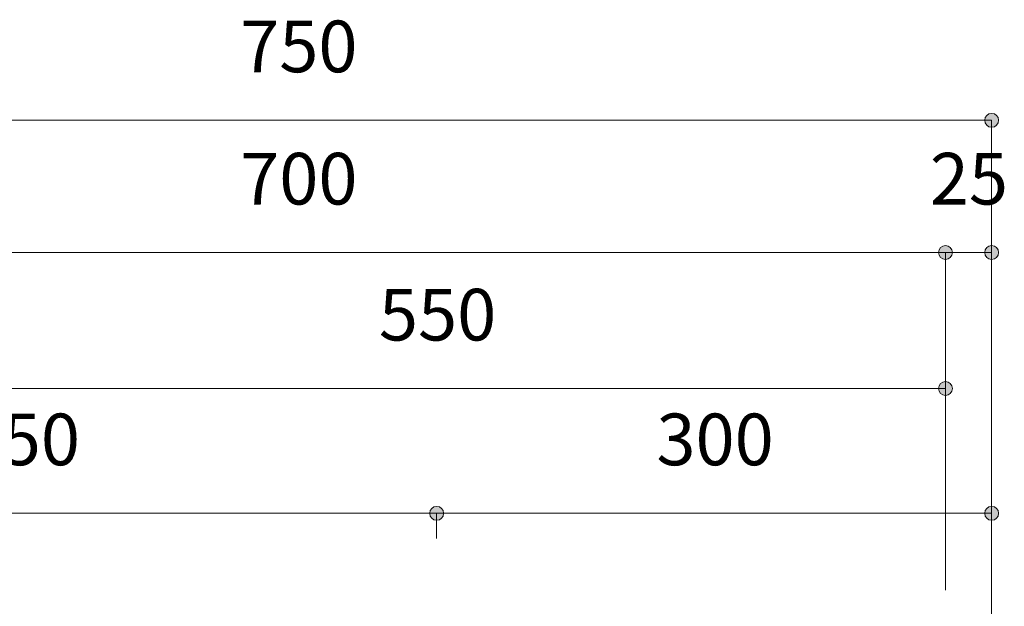
# Model space of a CAD drawing. Units: millimetres. Extents: x 41176 to 49832, y -2106 to 15971.
# Drawn here: x 43440 to 43972, y 6016 to 6334 of the extents above; entities that cross this region are included whole.
import ezdxf

# ---------------------------------------------------------------- set-up
doc = ezdxf.new("R2010")
doc.units = ezdxf.units.MM
doc.header["$LTSCALE"] = 15
doc.layers.add('一般', color=7, linetype='Continuous', lineweight=5)
doc.layers.add('寸法', color=7, linetype='Continuous', lineweight=5)
doc.styles.add('YuGothic Medium', font='txt', dxfattribs={"bigfont": 'YuGothic Medium'})

# ---------------------------------------------------------------- blocks, each defined once
blk = doc.blocks.new('グループ-749')
at = {"layer": '寸法', "insert": (685.038, 302.929), "char_height": 1.8617, "attachment_point": 1, "line_spacing_factor": 1.198577, "style": 'YuGothic Medium'}
blk.add_mtext('700', dxfattribs=at)
blk = doc.blocks.new('グループ-750')
at = {"layer": '寸法', "linetype": 'Continuous', "lineweight": 0}
blk.add_hatch(color=7, dxfattribs=at).paths.add_polyline_path([(710.703, 299.336), (710.701, 299.311), (710.698, 299.287), (710.692, 299.263), (710.683, 299.24), (710.673, 299.218), (710.66, 299.197), (710.646, 299.177), (710.629, 299.159), (710.611, 299.142), (710.591, 299.128), (710.57, 299.115), (710.548, 299.105), (710.525, 299.096), (710.501, 299.09), (710.477, 299.087), (710.452, 299.085), (710.428, 299.087), (710.403, 299.09), (710.379, 299.096), (710.356, 299.105), (710.334, 299.115), (710.313, 299.128), (710.293, 299.142), (710.275, 299.159), (710.259, 299.177), (710.244, 299.197), (710.231, 299.218), (710.221, 299.24), (710.213, 299.263), (710.207, 299.287), (710.203, 299.311), (710.202, 299.336), (710.203, 299.36), (710.207, 299.385), (710.213, 299.409), (710.221, 299.432), (710.231, 299.454), (710.244, 299.475), (710.259, 299.495), (710.275, 299.513), (710.293, 299.529), (710.313, 299.544), (710.334, 299.557), (710.356, 299.567), (710.379, 299.575), (710.403, 299.581), (710.428, 299.585), (710.452, 299.586), (710.477, 299.585), (710.501, 299.581), (710.525, 299.575), (710.548, 299.567), (710.57, 299.557), (710.591, 299.544), (710.611, 299.529), (710.629, 299.513), (710.646, 299.495), (710.66, 299.475), (710.673, 299.454), (710.683, 299.432), (710.692, 299.409), (710.698, 299.385), (710.701, 299.36)])
at = {"layer": '寸法'}
for p in [(663.785, 299.336), (710.452, 289.035)]:
    blk.add_line(p, (710.452, 299.336), dxfattribs=at)
blk.add_circle((710.452, 299.336), 0.25, dxfattribs=at)
at = {"layer": '寸法', "color": 7, "transparency": 33554687}
blk.add_blockref('グループ-749', (0, 0), dxfattribs=at)
blk = doc.blocks.new('グループ-751')
at = {"layer": '寸法', "insert": (709.89, 302.929), "char_height": 1.8617, "attachment_point": 1, "line_spacing_factor": 1.198577, "style": 'YuGothic Medium'}
blk.add_mtext('25', dxfattribs=at)
blk = doc.blocks.new('グループ-752')
at = {"layer": '寸法', "linetype": 'Continuous', "lineweight": 0}
for points in [[(710.703, 299.336), (710.701, 299.311), (710.698, 299.287), (710.692, 299.263), (710.683, 299.24), (710.673, 299.218), (710.66, 299.197), (710.646, 299.177), (710.629, 299.159), (710.611, 299.142), (710.591, 299.128), (710.57, 299.115), (710.548, 299.105), (710.525, 299.096), (710.501, 299.09), (710.477, 299.087), (710.452, 299.085), (710.428, 299.087), (710.403, 299.09), (710.379, 299.096), (710.356, 299.105), (710.334, 299.115), (710.313, 299.128), (710.293, 299.142), (710.275, 299.159), (710.259, 299.177), (710.244, 299.197), (710.231, 299.218), (710.221, 299.24), (710.213, 299.263), (710.207, 299.287), (710.203, 299.311), (710.202, 299.336), (710.203, 299.36), (710.207, 299.385), (710.213, 299.409), (710.221, 299.432), (710.231, 299.454), (710.244, 299.475), (710.259, 299.495), (710.275, 299.513), (710.293, 299.529), (710.313, 299.544), (710.334, 299.557), (710.356, 299.567), (710.379, 299.575), (710.403, 299.581), (710.428, 299.585), (710.452, 299.586), (710.477, 299.585), (710.501, 299.581), (710.525, 299.575), (710.548, 299.567), (710.57, 299.557), (710.591, 299.544), (710.611, 299.529), (710.629, 299.513), (710.646, 299.495), (710.66, 299.475), (710.673, 299.454), (710.683, 299.432), (710.692, 299.409), (710.698, 299.385), (710.701, 299.36)], [(712.369, 299.336), (712.368, 299.311), (712.364, 299.287), (712.358, 299.263), (712.35, 299.24), (712.34, 299.218), (712.327, 299.197), (712.312, 299.177), (712.296, 299.159), (712.278, 299.142), (712.258, 299.128), (712.237, 299.115), (712.215, 299.105), (712.191, 299.096), (712.168, 299.09), (712.143, 299.087), (712.119, 299.085), (712.094, 299.087), (712.07, 299.09), (712.046, 299.096), (712.023, 299.105), (712.001, 299.115), (711.98, 299.128), (711.96, 299.142), (711.942, 299.159), (711.925, 299.177), (711.911, 299.197), (711.898, 299.218), (711.887, 299.24), (711.879, 299.263), (711.873, 299.287), (711.87, 299.311), (711.868, 299.336), (711.87, 299.36), (711.873, 299.385), (711.879, 299.409), (711.887, 299.432), (711.898, 299.454), (711.911, 299.475), (711.925, 299.495), (711.942, 299.513), (711.96, 299.529), (711.98, 299.544), (712.001, 299.557), (712.023, 299.567), (712.046, 299.575), (712.07, 299.581), (712.094, 299.585), (712.119, 299.586), (712.143, 299.585), (712.168, 299.581), (712.191, 299.575), (712.215, 299.567), (712.237, 299.557), (712.258, 299.544), (712.278, 299.529), (712.296, 299.513), (712.312, 299.495), (712.327, 299.475), (712.34, 299.454), (712.35, 299.432), (712.358, 299.409), (712.364, 299.385), (712.368, 299.36)]]:
    blk.add_hatch(color=7, dxfattribs=at).paths.add_polyline_path(points)
at = {"layer": '寸法'}
for p, q in [((710.452, 289.035), (710.452, 299.336)), ((710.452, 299.336), (712.119, 299.336)), ((712.119, 289.035), (712.119, 299.336))]:
    blk.add_line(p, q, dxfattribs=at)
for centre in [(710.452, 299.336), (712.119, 299.336)]:
    blk.add_circle(centre, 0.25, dxfattribs=at)
at = {"layer": '寸法', "color": 7, "transparency": 33554687}
blk.add_blockref('グループ-751', (0, 0), dxfattribs=at)
blk = doc.blocks.new('グループ-753')
at = {"layer": '寸法'}
for name in ['グループ-750', 'グループ-752']:
    blk.add_blockref(name, (0, 0), dxfattribs=at)
blk = doc.blocks.new('グループ-754')
at = {"layer": '寸法', "insert": (685.038, 307.695), "char_height": 1.8617, "attachment_point": 1, "line_spacing_factor": 1.198577, "style": 'YuGothic Medium'}
blk.add_mtext('750', dxfattribs=at)
blk = doc.blocks.new('グループ-755')
at = {"layer": '寸法', "linetype": 'Continuous', "lineweight": 0}
blk.add_hatch(color=7, dxfattribs=at).paths.add_polyline_path([(712.369, 304.103), (712.368, 304.078), (712.364, 304.054), (712.358, 304.03), (712.35, 304.007), (712.34, 303.984), (712.327, 303.963), (712.312, 303.944), (712.296, 303.925), (712.278, 303.909), (712.258, 303.894), (712.237, 303.882), (712.215, 303.871), (712.191, 303.863), (712.168, 303.857), (712.143, 303.853), (712.119, 303.852), (712.094, 303.853), (712.07, 303.857), (712.046, 303.863), (712.023, 303.871), (712.001, 303.882), (711.98, 303.894), (711.96, 303.909), (711.942, 303.925), (711.925, 303.944), (711.911, 303.963), (711.898, 303.984), (711.887, 304.007), (711.879, 304.03), (711.873, 304.054), (711.87, 304.078), (711.868, 304.103), (711.87, 304.127), (711.873, 304.151), (711.879, 304.175), (711.887, 304.198), (711.898, 304.221), (711.911, 304.242), (711.925, 304.261), (711.942, 304.28), (711.96, 304.296), (711.98, 304.311), (712.001, 304.323), (712.023, 304.334), (712.046, 304.342), (712.07, 304.348), (712.094, 304.352), (712.119, 304.353), (712.143, 304.352), (712.168, 304.348), (712.191, 304.342), (712.215, 304.334), (712.237, 304.323), (712.258, 304.311), (712.278, 304.296), (712.296, 304.28), (712.312, 304.261), (712.327, 304.242), (712.34, 304.221), (712.35, 304.198), (712.358, 304.175), (712.364, 304.151), (712.368, 304.127)])
at = {"layer": '寸法'}
for p in [(662.119, 304.103), (712.119, 288.955)]:
    blk.add_line(p, (712.119, 304.103), dxfattribs=at)
blk.add_circle((712.119, 304.103), 0.25, dxfattribs=at)
at = {"layer": '寸法', "color": 7}
blk.add_blockref('グループ-754', (0, 0), dxfattribs=at)
blk = doc.blocks.new('グループ-758')
at = {"layer": '寸法', "insert": (690.038, 298.029), "char_height": 1.8617, "attachment_point": 1, "line_spacing_factor": 1.198577, "style": 'YuGothic Medium'}
blk.add_mtext('550', dxfattribs=at)
blk = doc.blocks.new('グループ-759')
at = {"layer": '寸法', "linetype": 'Continuous', "lineweight": 0}
blk.add_hatch(color=7, dxfattribs=at).paths.add_polyline_path([(710.703, 294.436), (710.701, 294.411), (710.698, 294.387), (710.692, 294.363), (710.683, 294.34), (710.673, 294.318), (710.66, 294.297), (710.646, 294.277), (710.629, 294.259), (710.611, 294.242), (710.591, 294.228), (710.57, 294.215), (710.548, 294.205), (710.525, 294.196), (710.501, 294.19), (710.477, 294.187), (710.452, 294.185), (710.428, 294.187), (710.403, 294.19), (710.379, 294.196), (710.356, 294.205), (710.334, 294.215), (710.313, 294.228), (710.293, 294.242), (710.275, 294.259), (710.259, 294.277), (710.244, 294.297), (710.231, 294.318), (710.221, 294.34), (710.213, 294.363), (710.207, 294.387), (710.203, 294.411), (710.202, 294.436), (710.203, 294.46), (710.207, 294.485), (710.213, 294.509), (710.221, 294.532), (710.231, 294.554), (710.244, 294.575), (710.259, 294.595), (710.275, 294.613), (710.293, 294.629), (710.313, 294.644), (710.334, 294.657), (710.356, 294.667), (710.379, 294.675), (710.403, 294.681), (710.428, 294.685), (710.452, 294.686), (710.477, 294.685), (710.501, 294.681), (710.525, 294.675), (710.548, 294.667), (710.57, 294.657), (710.591, 294.644), (710.611, 294.629), (710.629, 294.613), (710.646, 294.595), (710.66, 294.575), (710.673, 294.554), (710.683, 294.532), (710.692, 294.509), (710.698, 294.485), (710.701, 294.46)])
at = {"layer": '寸法'}
for p in [(673.785, 294.436), (710.452, 287.168)]:
    blk.add_line(p, (710.452, 294.436), dxfattribs=at)
blk.add_circle((710.452, 294.436), 0.25, dxfattribs=at)
at = {"layer": '寸法', "color": 7, "transparency": 33554687}
blk.add_blockref('グループ-758', (0, 0), dxfattribs=at)
blk = doc.blocks.new('グループ-760')
at = {"layer": '寸法'}
blk.add_blockref('グループ-759', (0, 0), dxfattribs=at)
blk = doc.blocks.new('グループ-801')
at = {"layer": '寸法', "insert": (675.038, 293.533), "char_height": 1.8617, "attachment_point": 1, "line_spacing_factor": 1.198577, "style": 'YuGothic Medium'}
blk.add_mtext('450', dxfattribs=at)
blk = doc.blocks.new('グループ-802')
at = {"layer": '寸法', "linetype": 'Continuous', "lineweight": 0}
for points in [[(662.369, 289.94), (662.368, 289.915), (662.364, 289.891), (662.358, 289.867), (662.35, 289.844), (662.34, 289.822), (662.327, 289.801), (662.312, 289.781), (662.296, 289.763), (662.278, 289.746), (662.258, 289.732), (662.237, 289.719), (662.215, 289.709), (662.191, 289.7), (662.168, 289.694), (662.143, 289.691), (662.119, 289.69), (662.094, 289.691), (662.07, 289.694), (662.046, 289.7), (662.023, 289.709), (662.001, 289.719), (661.98, 289.732), (661.96, 289.746), (661.942, 289.763), (661.925, 289.781), (661.911, 289.801), (661.898, 289.822), (661.887, 289.844), (661.879, 289.867), (661.873, 289.891), (661.87, 289.915), (661.868, 289.94), (661.87, 289.965), (661.873, 289.989), (661.879, 290.013), (661.887, 290.036), (661.898, 290.058), (661.911, 290.079), (661.925, 290.099), (661.942, 290.117), (661.96, 290.134), (661.98, 290.148), (662.001, 290.161), (662.023, 290.171), (662.046, 290.18), (662.07, 290.186), (662.094, 290.189), (662.119, 290.19), (662.143, 290.189), (662.168, 290.186), (662.191, 290.18), (662.215, 290.171), (662.237, 290.161), (662.258, 290.148), (662.278, 290.134), (662.296, 290.117), (662.312, 290.099), (662.327, 290.079), (662.34, 290.058), (662.35, 290.036), (662.358, 290.013), (662.364, 289.989), (662.368, 289.965)], [(692.369, 289.94), (692.368, 289.915), (692.364, 289.891), (692.359, 289.867), (692.35, 289.844), (692.34, 289.822), (692.327, 289.801), (692.312, 289.781), (692.296, 289.763), (692.278, 289.746), (692.258, 289.732), (692.237, 289.719), (692.215, 289.709), (692.192, 289.7), (692.168, 289.694), (692.143, 289.691), (692.119, 289.69), (692.094, 289.691), (692.07, 289.694), (692.046, 289.7), (692.023, 289.709), (692.001, 289.719), (691.98, 289.732), (691.96, 289.746), (691.942, 289.763), (691.925, 289.781), (691.911, 289.801), (691.898, 289.822), (691.888, 289.844), (691.879, 289.867), (691.873, 289.891), (691.87, 289.915), (691.869, 289.94), (691.87, 289.965), (691.873, 289.989), (691.879, 290.013), (691.888, 290.036), (691.898, 290.058), (691.911, 290.079), (691.925, 290.099), (691.942, 290.117), (691.96, 290.134), (691.98, 290.148), (692.001, 290.161), (692.023, 290.171), (692.046, 290.18), (692.07, 290.186), (692.094, 290.189), (692.119, 290.19), (692.143, 290.189), (692.168, 290.186), (692.192, 290.18), (692.215, 290.171), (692.237, 290.161), (692.258, 290.148), (692.278, 290.134), (692.296, 290.117), (692.312, 290.099), (692.327, 290.079), (692.34, 290.058), (692.35, 290.036), (692.359, 290.013), (692.364, 289.989), (692.368, 289.965)]]:
    blk.add_hatch(color=7, dxfattribs=at).paths.add_polyline_path(points)
at = {"layer": '寸法'}
for p, q in [((662.119, 286.892), (662.119, 289.94)), ((662.119, 289.94), (692.119, 289.94)), ((692.119, 289.035), (692.119, 289.94))]:
    blk.add_line(p, q, dxfattribs=at)
for centre in [(662.119, 289.94), (692.119, 289.94)]:
    blk.add_circle(centre, 0.25, dxfattribs=at)
at = {"layer": '寸法', "color": 7, "transparency": 33554687}
blk.add_blockref('グループ-801', (0, 0), dxfattribs=at)
blk = doc.blocks.new('グループ-803')
at = {"layer": '寸法', "insert": (700.038, 293.533), "char_height": 1.8617, "attachment_point": 1, "line_spacing_factor": 1.198577, "style": 'YuGothic Medium'}
blk.add_mtext('300', dxfattribs=at)
blk = doc.blocks.new('グループ-804')
at = {"layer": '寸法', "linetype": 'Continuous', "lineweight": 0}
for points in [[(692.369, 289.94), (692.368, 289.915), (692.364, 289.891), (692.359, 289.867), (692.35, 289.844), (692.34, 289.822), (692.327, 289.801), (692.312, 289.781), (692.296, 289.763), (692.278, 289.746), (692.258, 289.732), (692.237, 289.719), (692.215, 289.709), (692.192, 289.7), (692.168, 289.694), (692.143, 289.691), (692.119, 289.69), (692.094, 289.691), (692.07, 289.694), (692.046, 289.7), (692.023, 289.709), (692.001, 289.719), (691.98, 289.732), (691.96, 289.746), (691.942, 289.763), (691.925, 289.781), (691.911, 289.801), (691.898, 289.822), (691.888, 289.844), (691.879, 289.867), (691.873, 289.891), (691.87, 289.915), (691.869, 289.94), (691.87, 289.965), (691.873, 289.989), (691.879, 290.013), (691.888, 290.036), (691.898, 290.058), (691.911, 290.079), (691.925, 290.099), (691.942, 290.117), (691.96, 290.134), (691.98, 290.148), (692.001, 290.161), (692.023, 290.171), (692.046, 290.18), (692.07, 290.186), (692.094, 290.189), (692.119, 290.19), (692.143, 290.189), (692.168, 290.186), (692.192, 290.18), (692.215, 290.171), (692.237, 290.161), (692.258, 290.148), (692.278, 290.134), (692.296, 290.117), (692.312, 290.099), (692.327, 290.079), (692.34, 290.058), (692.35, 290.036), (692.359, 290.013), (692.364, 289.989), (692.368, 289.965)], [(712.369, 289.94), (712.368, 289.915), (712.364, 289.891), (712.359, 289.867), (712.35, 289.844), (712.34, 289.822), (712.327, 289.801), (712.312, 289.781), (712.296, 289.763), (712.278, 289.746), (712.258, 289.732), (712.237, 289.719), (712.215, 289.709), (712.192, 289.7), (712.168, 289.694), (712.143, 289.691), (712.119, 289.69), (712.094, 289.691), (712.07, 289.694), (712.046, 289.7), (712.023, 289.709), (712.001, 289.719), (711.98, 289.732), (711.96, 289.746), (711.942, 289.763), (711.925, 289.781), (711.911, 289.801), (711.898, 289.822), (711.888, 289.844), (711.879, 289.867), (711.873, 289.891), (711.87, 289.915), (711.869, 289.94), (711.87, 289.965), (711.873, 289.989), (711.879, 290.013), (711.888, 290.036), (711.898, 290.058), (711.911, 290.079), (711.925, 290.099), (711.942, 290.117), (711.96, 290.134), (711.98, 290.148), (712.001, 290.161), (712.023, 290.171), (712.046, 290.18), (712.07, 290.186), (712.094, 290.189), (712.119, 290.19), (712.143, 290.189), (712.168, 290.186), (712.192, 290.18), (712.215, 290.171), (712.237, 290.161), (712.258, 290.148), (712.278, 290.134), (712.296, 290.117), (712.312, 290.099), (712.327, 290.079), (712.34, 290.058), (712.35, 290.036), (712.359, 290.013), (712.364, 289.989), (712.368, 289.965)]]:
    blk.add_hatch(color=7, dxfattribs=at).paths.add_polyline_path(points)
at = {"layer": '寸法'}
for p, q in [((692.119, 289.035), (692.119, 289.94)), ((692.119, 289.94), (712.119, 289.94)), ((712.119, 285.782), (712.119, 289.94))]:
    blk.add_line(p, q, dxfattribs=at)
for centre in [(692.119, 289.94), (712.119, 289.94)]:
    blk.add_circle(centre, 0.25, dxfattribs=at)
at = {"layer": '寸法', "color": 7, "transparency": 33554687}
blk.add_blockref('グループ-803', (0, 0), dxfattribs=at)
blk = doc.blocks.new('グループ-805')
at = {"layer": '寸法'}
for name in ['グループ-802', 'グループ-804']:
    blk.add_blockref(name, (0, 0), dxfattribs=at)
blk = doc.blocks.new('グループ-842')
at = {"layer": '寸法'}
for name in ['グループ-755', 'グループ-753', 'グループ-760', 'グループ-805']:
    blk.add_blockref(name, (0, 0), dxfattribs=at)

msp = doc.modelspace()

# ---------------------------------------------------------------- block references
at = {"layer": '一般', "color": 7, "transparency": 33554687, "xscale": 15, "yscale": 15, "zscale": 15}
msp.add_blockref('グループ-842', (33283.71, 1717.58), dxfattribs=at)

doc.saveas('drawing.dxf')
